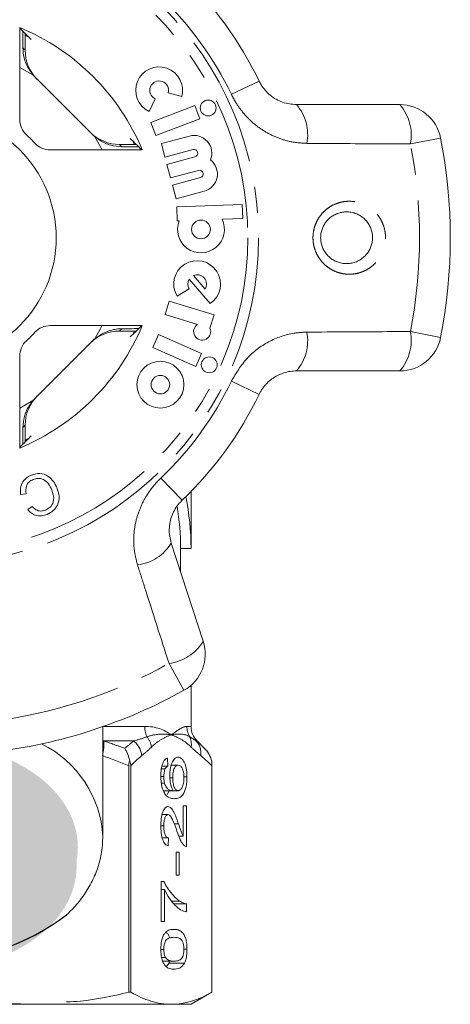
# Model space of a CAD drawing. Units: millimetres. Extents: x -9 to 8604, y -11713 to 1992.
# Drawn here: x 1547 to 1568, y -7308 to -7260 of the extents above; entities that cross this region are included whole.
import ezdxf

# ---------------------------------------------------------------- set-up
doc = ezdxf.new("R2010")
doc.units = ezdxf.units.MM
doc.linetypes.add('PHANTOM', pattern=[12.7, 6.35, -1.27, 1.27, -1.27, 1.27, -1.27])

msp = doc.modelspace()

# ---------------------------------------------------------------- hatches: boundary and pattern name
h = msp.add_hatch(color=256)
h.dxf.hatch_style = 1
edge = h.paths.add_edge_path()
edge.add_ellipse((1542.691, -7300.13), major_axis=(7.033, 0.017), ratio=0.712142, start_angle=0, end_angle=360)
h = msp.add_hatch(color=256)
h.dxf.hatch_style = 1
edge = h.paths.add_edge_path()
edge.add_ellipse((1542.633, -7301.028), major_axis=(7.033, 0.017), ratio=0.712142, start_angle=0, end_angle=360)

# ---------------------------------------------------------------- linework, layer by layer
at = {"color": 7, "linetype": 'Continuous', "lineweight": 15}
for p, q in [((1546.922, -7260.541), (1546.922, -7264.982)), ((1547.196, -7260.935), (1547.361, -7261.013)), ((1547.184, -7261.637), (1547.184, -7261.483)), ((1547.665, -7262.947), (1550.424, -7265.706)), ((1554.079, -7263.695), (1554.733, -7263.875)), ((1553.158, -7264.595), (1553.449, -7263.983)), ((1555.358, -7264.312), (1553.247, -7265.123)), ((1555.601, -7264.946), (1555.358, -7264.312)), ((1560.265, -7264.263), (1565.251, -7264.263)), ((1553.247, -7265.123), (1553.49, -7265.756)), ((1553.49, -7265.756), (1555.601, -7264.946)), ((1551.889, -7266.188), (1551.735, -7266.188)), ((1552.359, -7266.011), (1552.435, -7266.171)), ((1555.103, -7265.78), (1553.749, -7266.143)), ((1553.749, -7266.143), (1553.924, -7266.798)), ((1548.39, -7266.45), (1552.831, -7266.45)), ((1553.924, -7266.798), (1555.278, -7266.435)), ((1555.372, -7266.785), (1554.018, -7267.148)), ((1554.018, -7267.148), (1554.193, -7267.803)), ((1554.193, -7267.803), (1555.547, -7267.44)), ((1555.641, -7267.789), (1554.287, -7268.152)), ((1554.287, -7268.152), (1554.463, -7268.807)), ((1554.463, -7268.807), (1555.817, -7268.445)), ((1557.654, -7269.087), (1554.49, -7269.198)), ((1557.677, -7269.765), (1557.654, -7269.087)), ((1554.49, -7269.198), (1554.514, -7269.875)), ((1554.514, -7269.875), (1554.608, -7269.872)), ((1556.679, -7269.8), (1557.677, -7269.765)), ((1555.089, -7272.693), (1556.108, -7273.866)), ((1555.293, -7272.515), (1555.859, -7273.166)), ((1554.505, -7273.512), (1555.086, -7273.163)), ((1554.127, -7273.747), (1553.928, -7274.395)), ((1556.289, -7274.408), (1554.127, -7273.747)), ((1553.928, -7274.395), (1555.498, -7274.875)), ((1556.092, -7275.052), (1556.289, -7274.408)), ((1552.831, -7274.932), (1548.39, -7274.932)), ((1551.735, -7275.194), (1551.889, -7275.194)), ((1552.431, -7275.219), (1552.359, -7275.371)), ((1550.424, -7275.675), (1547.665, -7278.434)), ((1553.617, -7275.364), (1553.341, -7275.984)), ((1555.682, -7276.284), (1553.617, -7275.364)), ((1553.341, -7275.984), (1555.406, -7276.904)), ((1546.922, -7276.4), (1546.922, -7280.841)), ((1555.406, -7276.904), (1555.682, -7276.284)), ((1565.251, -7277.119), (1560.265, -7277.119)), ((1547.184, -7279.899), (1547.184, -7279.745)), ((1547.361, -7280.369), (1547.211, -7280.44)), ((1547.23, -7283.046), (1546.964, -7283.087)), ((1555.181, -7285.691), (1555.181, -7282.938)), ((1547.308, -7283.817), (1547.521, -7283.661)), ((1554.229, -7285.428), (1555.769, -7290.17)), ((1554.681, -7286.821), (1554.681, -7285.691)), ((1554.681, -7285.691), (1555.181, -7285.691)), ((1555.181, -7294.277), (1555.181, -7292.295)), ((1550.931, -7299.597), (1550.931, -7294.29)), ((1555.836, -7295.346), (1555.474, -7294.984)), ((1552.175, -7296.185), (1552.175, -7307.114)), ((1552.278, -7307.114), (1552.278, -7296.185)), ((1554.044, -7295.806), (1554.06, -7296.191)), ((1554.224, -7296.152), (1554.564, -7296.152)), ((1556.181, -7307.114), (1556.181, -7295.96)), ((1556.181, -7296.185), (1556.181, -7307.114)), ((1553.751, -7296.33), (1553.933, -7296.33)), ((1553.78, -7296.191), (1554.06, -7296.191)), ((1553.726, -7296.698), (1553.869, -7296.698)), ((1553.754, -7297.025), (1553.906, -7297.025)), ((1554.163, -7296.761), (1554.299, -7296.761)), ((1554.839, -7296.716), (1554.984, -7296.716)), ((1553.868, -7297.383), (1554.32, -7297.383)), ((1554.035, -7297.56), (1554.125, -7297.383)), ((1554.32, -7297.383), (1554.556, -7297.383)), ((1553.786, -7298.537), (1554.07, -7298.537)), ((1554.809, -7298.114), (1554.968, -7298.114)), ((1554.809, -7299.582), (1554.809, -7298.114)), ((1554.968, -7298.114), (1554.968, -7300.076)), ((1554.368, -7298.985), (1554.578, -7298.985)), ((1553.726, -7299.084), (1553.869, -7299.084)), ((1550.931, -7299.597), (1550.929, -7299.718)), ((1553.791, -7299.652), (1554.092, -7299.652)), ((1554.092, -7299.652), (1554.076, -7300.037)), ((1554.587, -7299.582), (1554.809, -7299.582)), ((1554.458, -7300.345), (1554.602, -7300.345)), ((1554.458, -7301.46), (1554.458, -7300.345)), ((1554.602, -7300.345), (1554.602, -7301.46)), ((1553.742, -7301.768), (1553.87, -7301.768)), ((1553.742, -7303.691), (1553.742, -7301.768)), ((1554.602, -7301.46), (1554.458, -7301.46)), ((1553.742, -7302.152), (1553.901, -7302.152)), ((1553.901, -7302.152), (1553.901, -7303.691)), ((1554.246, -7302.712), (1554.63, -7302.712)), ((1554.356, -7302.845), (1554.968, -7302.845)), ((1554.968, -7302.845), (1554.968, -7303.229)), ((1553.901, -7303.691), (1553.742, -7303.691)), ((1553.726, -7305.041), (1553.869, -7305.041)), ((1554.841, -7305.037), (1554.984, -7305.037)), ((1553.762, -7305.44), (1553.954, -7305.44)), ((1553.813, -7305.614), (1554.355, -7305.614)), ((1554.107, -7305.707), (1554.137, -7305.614)), ((1554.107, -7305.707), (1554.864, -7305.707)), ((1552.278, -7307.114), (1552.175, -7307.114)), ((1555.181, -7307.691), (1556.181, -7307.114)), ((1556.181, -7307.114), (1556.181, -7307.114)), ((1554.761, -7307.691), (1531.132, -7307.691)), ((1555.181, -7307.691), (1554.229, -7307.691))]:
    msp.add_line(p, q, dxfattribs=at)
at = {"color": 8, "linetype": 'PHANTOM', "lineweight": 0}
for p, q in [((1547.076, -7261.529), (1547.184, -7261.637)), ((1547.558, -7262.831), (1546.922, -7262.47)), ((1558.462, -7263.127), (1557.125, -7263.768)), ((1550.902, -7266.45), (1550.541, -7265.814)), ((1551.735, -7266.188), (1551.843, -7266.296)), ((1567.213, -7265.878), (1565.759, -7266.163)), ((1550.541, -7275.568), (1550.902, -7274.932)), ((1551.843, -7275.085), (1551.735, -7275.194)), ((1565.759, -7275.219), (1567.213, -7275.504)), ((1557.125, -7277.614), (1558.462, -7278.255)), ((1546.922, -7278.912), (1547.558, -7278.551)), ((1547.184, -7279.745), (1547.076, -7279.853)), ((1553.729, -7282.289), (1554.751, -7283.362)), ((1554.84, -7292.535), (1554.119, -7291.24)), ((1550.97, -7294.277), (1552.947, -7294.277)), ((1554.983, -7294.277), (1555.181, -7294.277)), ((1550.931, -7294.976), (1550.974, -7294.984)), ((1552.422, -7294.984), (1550.974, -7294.984)), ((1555.474, -7294.984), (1555.433, -7294.984))]:
    msp.add_line(p, q, dxfattribs=at)
for radius in [15.754, 15.237]:
    msp.add_circle((1542.681, -7270.691), radius, dxfattribs=at)
at = {"color": 7, "linetype": 'Continuous', "lineweight": 15}
for centre, radius in [((1556.007, -7264.427), 0.384), ((1542.681, -7270.691), 6), ((1555.66, -7270.288), 0.452), ((1553.705, -7277.781), 1.13), ((1556.061, -7276.824), 0.384), ((1553.705, -7277.781), 0.448)]:
    msp.add_circle(centre, radius, dxfattribs=at)
for centre, radius, start, end in [((1542.681, -7270.691), 17.5, 25.6084, 46.3916), ((1542.681, -7270.691), 11, 22.6759, 67.3241), ((1553.643, -7263.574), 1.13, 344.5659, 244.5659), ((1553.643, -7263.574), 0.452, 344.5659, 244.5659), ((1565.251, -7266.263), 2, 11.1006, 90), ((1547.922, -7264.982), 1, 180, 227.451), ((1542.681, -7270.691), 6.75, 42.549, 47.451), ((1555.325, -7266.61), 0.859, 337.7522, 105), ((1548.39, -7265.45), 1, 222.549, 270), ((1542.681, -7270.691), 25, 348.8994, 11.1006), ((1555.325, -7266.61), 0.181, 285, 105), ((1555.594, -7267.615), 0.859, 285, 52.2478), ((1555.594, -7267.615), 0.181, 285, 105), ((1555.66, -7270.288), 1.13, 158.4218, 25.5782), ((1555.474, -7272.93), 1.13, 304.1079, 211), ((1555.474, -7272.93), 0.452, 148.4576, 211), ((1555.474, -7272.93), 0.452, 328.4576, 113.5424), ((1542.681, -7270.691), 11, 292.6759, 337.3241), ((1542.681, -7270.691), 6.75, 312.549, 317.451), ((1548.39, -7275.932), 1, 90, 137.451), ((1555.718, -7275.222), 0.411, 122.3811, 24.4232), ((1547.922, -7276.4), 1, 132.549, 180), ((1565.251, -7275.119), 2, 270, 348.8994), ((1542.681, -7270.691), 17.5, 313.6084, 334.3916), ((1542.681, -7285.691), 12.5, 0, 11.537), ((1542.681, -7285.691), 12, 0, 9.7903), ((1553.867, -7290.788), 2, 299.1006, 18), ((1542.681, -7270.691), 25, 276.8994, 299.1006), ((1556.181, -7294.277), 1, 180, 225)]:
    msp.add_arc(centre, radius, start, end, dxfattribs=at)
at = {"color": 8, "linetype": 'PHANTOM', "lineweight": 0}
for centre, radius, start, end in [((1542.681, -7270.691), 16.018, 25.6084, 46.3916), ((1558.56, -7265.724), 2.245, 349.4082, 40.5883), ((1563.534, -7265.74), 2.264, 349.2215, 40.7087), ((1542.681, -7270.691), 23.518, 348.8994, 11.1006), ((1558.56, -7275.658), 2.245, 319.4117, 10.5918), ((1563.534, -7275.642), 2.264, 319.2913, 10.7785), ((1542.681, -7270.691), 16.018, 313.6084, 334.3916), ((1552.312, -7284.258), 2.245, 277.4082, 328.5883), ((1553.834, -7288.993), 2.264, 277.2215, 328.7087), ((1542.681, -7270.691), 23.518, 276.8994, 299.1006), ((1554.118, -7294.281), 1.171, 179.7821, 205.113), ((1555.995, -7294.277), 1.012, 179.9756, 209.6551), ((1545.6, -7299.905), 5.34, 3.3135, 63.5692), ((1549.404, -7295.159), 1.58, 345.1059, 6.369), ((1551.71, -7295.831), 1.106, 7.2483, 49.9465), ((1552.203, -7295.438), 1.08, 8.4359, 37.6481), ((1554.324, -7295.148), 0.873, 351.3563, 25.0636), ((1554.788, -7295.571), 0.872, 352.1036, 42.319)]:
    msp.add_arc(centre, radius, start, end, dxfattribs=at)
msp.add_arc((1542.679, -7294.919), 10.664, 232.5243, 307.5555)
at = {"color": 7, "linetype": 'Continuous', "lineweight": 15}
for centre, major_axis, ratio, start_param, end_param in [((1533.956, -7270.691), (17.452, 0), 0.866047, 0.685022, 0.733322), ((1549.184, -7261.638), (-1.415, 1.415), 0.999695, 0.785246, 1.570796), ((1549.08, -7261.533), (-1.415, 1.415), 0.999695, 1.491515, 1.570796), ((1551.734, -7264.188), (1.415, -1.415), 0.999695, 4.712389, 5.497939), ((1551.839, -7264.292), (1.415, -1.415), 0.999695, 4.712389, 4.79167), ((1542.681, -7279.416), (0, -17.452), 0.866047, 2.40827, 2.456571), ((1551.734, -7277.194), (1.415, 1.415), 0.999695, 0.785246, 1.570796), ((1542.681, -7261.966), (0, -17.452), 0.866047, 0.685022, 0.733322), ((1551.839, -7277.09), (1.415, 1.415), 0.999695, 1.491515, 1.570796), ((1549.184, -7279.744), (-1.415, -1.415), 0.999695, 4.712389, 5.497939), ((1549.08, -7279.849), (-1.415, -1.415), 0.999695, 4.712389, 4.79167), ((1533.956, -7270.691), (17.452, 0), 0.866047, 5.549863, 5.598164)]:
    msp.add_ellipse(centre, major_axis=major_axis, ratio=ratio, start_param=start_param, end_param=end_param, dxfattribs=at)
for points, knots in [([(1547.064, -7260.714), (1547.064, -7260.715), (1547.068, -7260.817), (1547.072, -7261.109), (1547.074, -7261.414), (1547.076, -7261.529)], [0, 0, 0, 0, 0.000356, 0.622166, 1, 1, 1, 1]), ([(1547.184, -7261.483), (1547.184, -7261.365), (1547.184, -7261.133), (1547.187, -7260.934), (1547.188, -7260.836)], [0, 0, 0, 0, 0.506557, 1, 1, 1, 1]), ([(1547.558, -7262.831), (1547.438, -7262.662), (1547.197, -7262.322), (1547.087, -7261.842), (1547.078, -7261.59), (1547.076, -7261.529)], [0, 0, 0, 0, 0.429817, 0.861541, 1, 1, 1, 1]), ([(1558.462, -7263.127), (1558.492, -7263.185), (1558.627, -7263.446), (1558.99, -7263.851), (1559.595, -7264.198), (1560.04, -7264.241), (1560.265, -7264.263)], [0, 0, 0, 0, 0.082328, 0.371653, 0.681065, 1, 1, 1, 1]), ([(1551.843, -7266.296), (1551.664, -7266.282), (1551.307, -7266.253), (1550.853, -7266.056), (1550.623, -7265.877), (1550.541, -7265.814)], [0, 0, 0, 0, 0.393024, 0.784547, 1, 1, 1, 1]), ([(1552.535, -7266.184), (1552.502, -7266.185), (1552.375, -7266.186), (1552.144, -7266.188), (1551.957, -7266.188), (1551.889, -7266.188)], [0, 0, 0, 0, 0.1822687, 0.701966, 1, 1, 1, 1]), ([(1551.843, -7266.296), (1551.871, -7266.297), (1552.142, -7266.299), (1552.47, -7266.302), (1552.63, -7266.308), (1552.659, -7266.308)], [0, 0, 0, 0, 0.08663, 0.835371, 1, 1, 1, 1]), ([(1562.263, -7269.513), (1562.243, -7269.52), (1562.192, -7269.539), (1562.08, -7269.591), (1561.963, -7269.664), (1561.881, -7269.73), (1561.829, -7269.775), (1561.757, -7269.845), (1561.671, -7269.949), (1561.598, -7270.064), (1561.536, -7270.182), (1561.488, -7270.308), (1561.455, -7270.44), (1561.433, -7270.574), (1561.428, -7270.712), (1561.44, -7270.849), (1561.463, -7270.988), (1561.504, -7271.123), (1561.563, -7271.253), (1561.615, -7271.347), (1561.676, -7271.437), (1561.745, -7271.522), (1561.821, -7271.6), (1561.903, -7271.672), (1561.992, -7271.736), (1562.087, -7271.793), (1562.185, -7271.84), (1562.287, -7271.879), (1562.391, -7271.909), (1562.499, -7271.929), (1562.607, -7271.94), (1562.716, -7271.942), (1562.824, -7271.934), (1562.932, -7271.917), (1563.044, -7271.889), (1563.157, -7271.849), (1563.262, -7271.799), (1563.386, -7271.727), (1563.496, -7271.643), (1563.594, -7271.547), (1563.683, -7271.444), (1563.759, -7271.331), (1563.82, -7271.209), (1563.871, -7271.082), (1563.907, -7270.95), (1563.926, -7270.814), (1563.934, -7270.676), (1563.925, -7270.538), (1563.898, -7270.401), (1563.86, -7270.265), (1563.804, -7270.134), (1563.732, -7270.011), (1563.67, -7269.923), (1563.6, -7269.841), (1563.522, -7269.764), (1563.438, -7269.694), (1563.348, -7269.632), (1563.253, -7269.578), (1563.153, -7269.532), (1563.05, -7269.495), (1562.945, -7269.467), (1562.838, -7269.449), (1562.728, -7269.44), (1562.625, -7269.441), (1562.498, -7269.452), (1562.379, -7269.475), (1562.292, -7269.503), (1562.263, -7269.513)], [0, 0, 0, 0, 0.00831, 0.021474, 0.048189, 0.061773, 0.062059, 0.07471, 0.100404, 0.113482, 0.125792, 0.150829, 0.163591, 0.175975, 0.201205, 0.214086, 0.226947, 0.253175, 0.266574, 0.280075, 0.293684, 0.307622, 0.321669, 0.335631, 0.349694, 0.364071, 0.378551, 0.3926, 0.406743, 0.421175, 0.435706, 0.449752, 0.463889, 0.478315, 0.492842, 0.50892, 0.525144, 0.538103, 0.564424, 0.577819, 0.59039, 0.615944, 0.62896, 0.641374, 0.666635, 0.679517, 0.692063, 0.717619, 0.730661, 0.743606, 0.769984, 0.783449, 0.796926, 0.810506, 0.824406, 0.838414, 0.852333, 0.866354, 0.880687, 0.895125, 0.909175, 0.92332, 0.937757, 0.952294, 0.964086, 0.98793, 1, 1, 1, 1]), ([(1550.541, -7275.568), (1550.71, -7275.448), (1551.05, -7275.207), (1551.53, -7275.097), (1551.782, -7275.088), (1551.843, -7275.085)], [0, 0, 0, 0, 0.429817, 0.861541, 1, 1, 1, 1]), ([(1552.657, -7275.074), (1552.657, -7275.074), (1552.555, -7275.078), (1552.262, -7275.082), (1551.958, -7275.084), (1551.843, -7275.085)], [0, 0, 0, 0, 0.000356, 0.622166, 1, 1, 1, 1]), ([(1551.889, -7275.194), (1552.007, -7275.194), (1552.239, -7275.194), (1552.438, -7275.197), (1552.536, -7275.198)], [0, 0, 0, 0, 0.506557, 1, 1, 1, 1]), ([(1560.265, -7277.119), (1560.164, -7277.124), (1559.958, -7277.133), (1559.701, -7277.195), (1559.497, -7277.27), (1559.303, -7277.361), (1559.12, -7277.474), (1558.951, -7277.609), (1558.833, -7277.72), (1558.725, -7277.84), (1558.627, -7277.968), (1558.538, -7278.106), (1558.487, -7278.205), (1558.462, -7278.255)], [0, 0, 0, 0, 0.1437, 0.291414, 0.366863, 0.44281, 0.58177, 0.653077, 0.72497, 0.792177, 0.859954, 0.929629, 1, 1, 1, 1]), ([(1547.076, -7279.853), (1547.09, -7279.674), (1547.119, -7279.317), (1547.316, -7278.863), (1547.495, -7278.633), (1547.558, -7278.551)], [0, 0, 0, 0, 0.393024, 0.784547, 1, 1, 1, 1]), ([(1547.076, -7279.853), (1547.075, -7279.881), (1547.073, -7280.152), (1547.069, -7280.48), (1547.064, -7280.64), (1547.063, -7280.669)], [0, 0, 0, 0, 0.08663, 0.835371, 1, 1, 1, 1]), ([(1547.188, -7280.545), (1547.187, -7280.512), (1547.185, -7280.385), (1547.184, -7280.154), (1547.184, -7279.967), (1547.184, -7279.899)], [0, 0, 0, 0, 0.182269, 0.701966, 1, 1, 1, 1]), ([(1546.964, -7283.087), (1546.955, -7282.981), (1546.936, -7282.767), (1547.046, -7282.481), (1547.234, -7282.275), (1547.384, -7282.2), (1547.459, -7282.162)], [0, 0, 0, 0, 0.280225, 0.559557, 0.779627, 1, 1, 1, 1]), ([(1547.566, -7282.359), (1547.497, -7282.396), (1547.359, -7282.47), (1547.202, -7282.718), (1547.219, -7282.922), (1547.23, -7283.046)], [0, 0, 0, 0, 0.2808585, 0.5611636, 1, 1, 1, 1]), ([(1547.459, -7282.162), (1547.601, -7282.114), (1547.884, -7282.018), (1548.293, -7282.172), (1548.559, -7282.445), (1548.664, -7282.651), (1548.716, -7282.755)], [0, 0, 0, 0, 0.280001, 0.558103, 0.778913, 1, 1, 1, 1]), ([(1548.469, -7282.86), (1548.421, -7282.762), (1548.326, -7282.567), (1548.099, -7282.348), (1547.813, -7282.286), (1547.648, -7282.335), (1547.566, -7282.359)], [0, 0, 0, 0, 0.281119, 0.560372, 0.779894, 1, 1, 1, 1]), ([(1548.168, -7283.835), (1548.264, -7283.782), (1548.455, -7283.678), (1548.611, -7283.293), (1548.523, -7283.025), (1548.469, -7282.86)], [0, 0, 0, 0, 0.280411, 0.559608, 1, 1, 1, 1]), ([(1548.716, -7282.755), (1548.762, -7282.892), (1548.855, -7283.166), (1548.78, -7283.579), (1548.55, -7283.882), (1548.35, -7283.989), (1548.25, -7284.043)], [0, 0, 0, 0, 0.280471, 0.559477, 0.779574, 1, 1, 1, 1]), ([(1548.25, -7284.043), (1548.157, -7284.074), (1547.971, -7284.138), (1547.692, -7284.102), (1547.465, -7283.987), (1547.36, -7283.873), (1547.308, -7283.817)], [0, 0, 0, 0, 0.280111, 0.559452, 0.779567, 1, 1, 1, 1]), ([(1547.521, -7283.661), (1547.568, -7283.71), (1547.661, -7283.809), (1547.839, -7283.888), (1548.017, -7283.888), (1548.117, -7283.853), (1548.168, -7283.835)], [0, 0, 0, 0, 0.280483, 0.55956, 0.77956, 1, 1, 1, 1]), ([(1554.751, -7283.362), (1554.705, -7283.408), (1554.58, -7283.535), (1554.409, -7283.775), (1554.257, -7284.082), (1554.16, -7284.415), (1554.122, -7284.757), (1554.14, -7285.101), (1554.199, -7285.318), (1554.229, -7285.428)], [0, 0, 0, 0, 0.0820328, 0.2240127, 0.3717109, 0.5239475, 0.6812256, 0.8385943, 1, 1, 1, 1]), ([(1552.227, -7295.96), (1552.208, -7295.843), (1552.177, -7295.734), (1552.094, -7295.526), (1552.042, -7295.429), (1551.983, -7295.346)], [0, 0, 0, 0, 0.5, 0.5, 1, 1, 1, 1]), ([(1553.726, -7296.672), (1553.726, -7296.617), (1553.727, -7296.561), (1553.734, -7296.453), (1553.739, -7296.399), (1553.761, -7296.242), (1553.785, -7296.148), (1553.845, -7295.991), (1553.882, -7295.93), (1553.94, -7295.866), (1553.961, -7295.849), (1554.002, -7295.822), (1554.023, -7295.814), (1554.044, -7295.806)], [0, 0, 0, 0, 0.125, 0.125, 0.25, 0.25, 0.5, 0.5, 0.75, 0.75, 0.875, 0.875, 1, 1, 1, 1]), ([(1554.156, -7296.654), (1554.156, -7296.59), (1554.158, -7296.526), (1554.17, -7296.402), (1554.178, -7296.34), (1554.212, -7296.171), (1554.245, -7296.072), (1554.322, -7295.914), (1554.367, -7295.855), (1554.437, -7295.801), (1554.461, -7295.788), (1554.51, -7295.772), (1554.534, -7295.769), (1554.559, -7295.768)], [0, 0, 0, 0, 0.125, 0.125, 0.25, 0.25, 0.5, 0.5, 0.75, 0.75, 0.875, 0.875, 1, 1, 1, 1]), ([(1554.564, -7296.152), (1554.531, -7296.154), (1554.498, -7296.161), (1554.434, -7296.208), (1554.403, -7296.245), (1554.351, -7296.355), (1554.33, -7296.425), (1554.304, -7296.585), (1554.3, -7296.673), (1554.299, -7296.761)], [0, 0, 0, 0, 0.25, 0.25, 0.5, 0.5, 0.75, 0.75, 1, 1, 1, 1]), ([(1554.559, -7295.768), (1554.585, -7295.77), (1554.611, -7295.772), (1554.662, -7295.791), (1554.687, -7295.806), (1554.761, -7295.865), (1554.809, -7295.926), (1554.872, -7296.047), (1554.891, -7296.096), (1554.924, -7296.2), (1554.938, -7296.257), (1554.962, -7296.381), (1554.97, -7296.445), (1554.982, -7296.578), (1554.984, -7296.647), (1554.984, -7296.716)], [0, 0, 0, 0, 0.125, 0.125, 0.25, 0.25, 0.5, 0.5, 0.625, 0.625, 0.75, 0.75, 0.875, 0.875, 1, 1, 1, 1]), ([(1554.841, -7296.746), (1554.84, -7296.702), (1554.839, -7296.658), (1554.832, -7296.573), (1554.827, -7296.53), (1554.804, -7296.413), (1554.782, -7296.345), (1554.728, -7296.241), (1554.696, -7296.205), (1554.631, -7296.161), (1554.598, -7296.154), (1554.564, -7296.152)], [0, 0, 0, 0, 0.125, 0.125, 0.25, 0.25, 0.5, 0.5, 0.75, 0.75, 1, 1, 1, 1]), ([(1553.933, -7296.33), (1553.913, -7296.378), (1553.896, -7296.431), (1553.874, -7296.559), (1553.87, -7296.627), (1553.869, -7296.698)], [0, 0, 0, 0, 0.5, 0.5, 1, 1, 1, 1]), ([(1554.06, -7296.191), (1554.038, -7296.205), (1554.015, -7296.219), (1553.982, -7296.252), (1553.972, -7296.264), (1553.951, -7296.293), (1553.942, -7296.312), (1553.933, -7296.33)], [0, 0, 0, 0, 0.5, 0.5, 0.75, 0.75, 1, 1, 1, 1]), ([(1554.32, -7297.383), (1554.296, -7297.343), (1554.273, -7297.3), (1554.232, -7297.198), (1554.214, -7297.14), (1554.186, -7297.013), (1554.175, -7296.944), (1554.159, -7296.802), (1554.157, -7296.728), (1554.156, -7296.654)], [0, 0, 0, 0, 0.25, 0.25, 0.5, 0.5, 0.75, 0.75, 1, 1, 1, 1]), ([(1553.867, -7297.441), (1553.845, -7297.394), (1553.824, -7297.345), (1553.788, -7297.232), (1553.772, -7297.169), (1553.748, -7297.036), (1553.739, -7296.966), (1553.728, -7296.821), (1553.726, -7296.747), (1553.726, -7296.672)], [0, 0, 0, 0, 0.25, 0.25, 0.5, 0.5, 0.75, 0.75, 1, 1, 1, 1]), ([(1553.869, -7296.698), (1553.869, -7296.726), (1553.87, -7296.755), (1553.873, -7296.813), (1553.875, -7296.841), (1553.885, -7296.924), (1553.895, -7296.975), (1553.906, -7297.025)], [0, 0, 0, 0, 0.25, 0.25, 0.5, 0.5, 1, 1, 1, 1]), ([(1553.906, -7297.025), (1553.918, -7297.062), (1553.931, -7297.098), (1553.96, -7297.159), (1553.976, -7297.186), (1554.024, -7297.26), (1554.059, -7297.298), (1554.169, -7297.371), (1554.244, -7297.38), (1554.32, -7297.383)], [0, 0, 0, 0, 0.125, 0.125, 0.25, 0.25, 0.5, 0.5, 1, 1, 1, 1]), ([(1554.299, -7296.761), (1554.299, -7296.804), (1554.301, -7296.846), (1554.307, -7296.929), (1554.312, -7296.971), (1554.331, -7297.088), (1554.351, -7297.157), (1554.399, -7297.273), (1554.428, -7297.317), (1554.49, -7297.372), (1554.523, -7297.381), (1554.556, -7297.383)], [0, 0, 0, 0, 0.125, 0.125, 0.25, 0.25, 0.5, 0.5, 0.75, 0.75, 1, 1, 1, 1]), ([(1554.984, -7296.716), (1554.983, -7296.805), (1554.98, -7296.893), (1554.963, -7297.064), (1554.949, -7297.148), (1554.897, -7297.372), (1554.844, -7297.497), (1554.723, -7297.66), (1554.657, -7297.704), (1554.522, -7297.758), (1554.454, -7297.765), (1554.386, -7297.768)], [0, 0, 0, 0, 0.125, 0.125, 0.25, 0.25, 0.5, 0.5, 0.75, 0.75, 1, 1, 1, 1]), ([(1554.556, -7297.383), (1554.573, -7297.382), (1554.591, -7297.38), (1554.625, -7297.366), (1554.642, -7297.356), (1554.691, -7297.315), (1554.723, -7297.275), (1554.779, -7297.165), (1554.803, -7297.094), (1554.826, -7296.971), (1554.832, -7296.928), (1554.839, -7296.838), (1554.84, -7296.792), (1554.841, -7296.746)], [0, 0, 0, 0, 0.125, 0.125, 0.25, 0.25, 0.5, 0.5, 0.75, 0.75, 0.875, 0.875, 1, 1, 1, 1]), ([(1554.386, -7297.768), (1554.296, -7297.767), (1554.205, -7297.753), (1554.071, -7297.685), (1554.027, -7297.654), (1553.943, -7297.568), (1553.903, -7297.512), (1553.867, -7297.441)], [0, 0, 0, 0, 0.5, 0.5, 0.75, 0.75, 1, 1, 1, 1]), ([(1553.726, -7299.076), (1553.726, -7299.015), (1553.727, -7298.955), (1553.734, -7298.838), (1553.739, -7298.78), (1553.761, -7298.609), (1553.786, -7298.504), (1553.851, -7298.33), (1553.89, -7298.261), (1553.954, -7298.194), (1553.976, -7298.179), (1554.022, -7298.157), (1554.045, -7298.154), (1554.069, -7298.152)], [0, 0, 0, 0, 0.125, 0.125, 0.25, 0.25, 0.5, 0.5, 0.75, 0.75, 0.875, 0.875, 1, 1, 1, 1]), ([(1554.07, -7298.537), (1554.043, -7298.539), (1554.016, -7298.549), (1553.966, -7298.604), (1553.943, -7298.645), (1553.905, -7298.747), (1553.891, -7298.808), (1553.873, -7298.942), (1553.87, -7299.013), (1553.869, -7299.084)], [0, 0, 0, 0, 0.25, 0.25, 0.5, 0.5, 0.75, 0.75, 1, 1, 1, 1]), ([(1554.069, -7298.152), (1554.095, -7298.154), (1554.12, -7298.158), (1554.171, -7298.184), (1554.195, -7298.202), (1554.268, -7298.273), (1554.313, -7298.344), (1554.396, -7298.503), (1554.434, -7298.596), (1554.508, -7298.786), (1554.543, -7298.885), (1554.578, -7298.985)], [0, 0, 0, 0, 0.125, 0.125, 0.25, 0.25, 0.5, 0.5, 0.75, 0.75, 1, 1, 1, 1]), ([(1554.503, -7299.344), (1554.442, -7299.168), (1554.38, -7298.995), (1554.277, -7298.759), (1554.241, -7298.684), (1554.181, -7298.602), (1554.16, -7298.579), (1554.116, -7298.546), (1554.093, -7298.538), (1554.07, -7298.537)], [0, 0, 0, 0, 0.5, 0.5, 0.75, 0.75, 0.875, 0.875, 1, 1, 1, 1]), ([(1554.578, -7298.985), (1554.614, -7299.091), (1554.651, -7299.197), (1554.706, -7299.353), (1554.724, -7299.405), (1554.765, -7299.5), (1554.787, -7299.542), (1554.809, -7299.582)], [0, 0, 0, 0, 0.5, 0.5, 0.75, 0.75, 1, 1, 1, 1]), ([(1554.076, -7300.037), (1554.053, -7300.03), (1554.029, -7300.023), (1553.983, -7299.998), (1553.961, -7299.981), (1553.895, -7299.916), (1553.853, -7299.849), (1553.786, -7299.67), (1553.761, -7299.56), (1553.739, -7299.384), (1553.734, -7299.324), (1553.727, -7299.201), (1553.726, -7299.138), (1553.726, -7299.076)], [0, 0, 0, 0, 0.125, 0.125, 0.25, 0.25, 0.5, 0.5, 0.75, 0.75, 0.875, 0.875, 1, 1, 1, 1]), ([(1553.869, -7299.084), (1553.87, -7299.161), (1553.873, -7299.237), (1553.893, -7299.382), (1553.909, -7299.448), (1553.951, -7299.554), (1553.977, -7299.594), (1554.033, -7299.643), (1554.063, -7299.65), (1554.092, -7299.652)], [0, 0, 0, 0, 0.25, 0.25, 0.5, 0.5, 0.75, 0.75, 1, 1, 1, 1]), ([(1554.858, -7300.035), (1554.84, -7300.02), (1554.822, -7300.004), (1554.788, -7299.966), (1554.771, -7299.944), (1554.723, -7299.875), (1554.692, -7299.82), (1554.604, -7299.637), (1554.552, -7299.492), (1554.503, -7299.344)], [0, 0, 0, 0, 0.125, 0.125, 0.25, 0.25, 0.5, 0.5, 1, 1, 1, 1]), ([(1549.181, -7303.373), (1549.322, -7303.237), (1549.66, -7302.913), (1550.088, -7302.34), (1550.471, -7301.675), (1550.738, -7300.98), (1550.895, -7300.329), (1550.912, -7299.91), (1550.919, -7299.732)], [0, 0, 0, 0, 0.133706, 0.319937, 0.504426, 0.686721, 0.866742, 1, 1, 1, 1]), ([(1554.968, -7300.076), (1554.95, -7300.076), (1554.931, -7300.074), (1554.894, -7300.061), (1554.876, -7300.049), (1554.858, -7300.035)], [0, 0, 0, 0, 0.5, 0.5, 1, 1, 1, 1]), ([(1553.87, -7301.768), (1553.926, -7301.883), (1553.984, -7301.986), (1554.106, -7302.173), (1554.169, -7302.258), (1554.296, -7302.416), (1554.362, -7302.487), (1554.494, -7302.612), (1554.562, -7302.664), (1554.63, -7302.712)], [0, 0, 0, 0, 0.25, 0.25, 0.5, 0.5, 0.75, 0.75, 1, 1, 1, 1]), ([(1554.968, -7303.229), (1554.87, -7303.222), (1554.775, -7303.183), (1554.587, -7303.071), (1554.495, -7303), (1554.313, -7302.816), (1554.226, -7302.706), (1554.056, -7302.456), (1553.976, -7302.315), (1553.901, -7302.152)], [0, 0, 0, 0, 0.25, 0.25, 0.5, 0.5, 0.75, 0.75, 1, 1, 1, 1]), ([(1554.63, -7302.712), (1554.686, -7302.747), (1554.742, -7302.778), (1554.854, -7302.821), (1554.911, -7302.834), (1554.968, -7302.845)], [0, 0, 0, 0, 0.5, 0.5, 1, 1, 1, 1]), ([(1553.726, -7305.037), (1553.726, -7304.992), (1553.727, -7304.947), (1553.731, -7304.859), (1553.735, -7304.816), (1553.75, -7304.688), (1553.765, -7304.605), (1553.805, -7304.46), (1553.83, -7304.397), (1553.888, -7304.3), (1553.92, -7304.262), (1554.016, -7304.167), (1554.083, -7304.124), (1554.219, -7304.082), (1554.287, -7304.077), (1554.355, -7304.076)], [0, 0, 0, 0, 0.0625, 0.0625, 0.125, 0.125, 0.25, 0.25, 0.375, 0.375, 0.5, 0.5, 0.75, 0.75, 1, 1, 1, 1]), ([(1554.143, -7304.46), (1554.12, -7304.407), (1554.073, -7304.295), (1554.011, -7304.247), (1553.979, -7304.222)], [0, 0, 0, 0, 0.475359, 1, 1, 1, 1]), ([(1554.355, -7304.076), (1554.424, -7304.077), (1554.492, -7304.082), (1554.627, -7304.127), (1554.694, -7304.162), (1554.789, -7304.256), (1554.82, -7304.296), (1554.877, -7304.396), (1554.903, -7304.458), (1554.945, -7304.6), (1554.961, -7304.682), (1554.975, -7304.812), (1554.979, -7304.857), (1554.983, -7304.946), (1554.984, -7304.992), (1554.984, -7305.037)], [0, 0, 0, 0, 0.25, 0.25, 0.5, 0.5, 0.625, 0.625, 0.75, 0.75, 0.875, 0.875, 0.9375, 0.9375, 1, 1, 1, 1]), ([(1554.355, -7304.46), (1554.305, -7304.461), (1554.256, -7304.463), (1554.157, -7304.482), (1554.107, -7304.497), (1554.035, -7304.542), (1554.011, -7304.561), (1553.966, -7304.616), (1553.946, -7304.653), (1553.909, -7304.741), (1553.894, -7304.794), (1553.879, -7304.882), (1553.875, -7304.912), (1553.87, -7304.976), (1553.869, -7305.009), (1553.869, -7305.041)], [0, 0, 0, 0, 0.25, 0.25, 0.5, 0.5, 0.625, 0.625, 0.75, 0.75, 0.875, 0.875, 0.9375, 0.9375, 1, 1, 1, 1]), ([(1554.841, -7305.037), (1554.84, -7305.005), (1554.84, -7304.972), (1554.834, -7304.91), (1554.83, -7304.879), (1554.814, -7304.791), (1554.799, -7304.739), (1554.763, -7304.651), (1554.742, -7304.613), (1554.697, -7304.558), (1554.673, -7304.54), (1554.601, -7304.496), (1554.552, -7304.482), (1554.454, -7304.463), (1554.404, -7304.461), (1554.355, -7304.46)], [0, 0, 0, 0, 0.0625, 0.0625, 0.125, 0.125, 0.25, 0.25, 0.375, 0.375, 0.5, 0.5, 0.75, 0.75, 1, 1, 1, 1]), ([(1554.355, -7305.999), (1554.287, -7305.997), (1554.219, -7305.991), (1554.118, -7305.959), (1554.084, -7305.945), (1554.018, -7305.907), (1553.984, -7305.882), (1553.92, -7305.817), (1553.89, -7305.777), (1553.833, -7305.677), (1553.807, -7305.616), (1553.765, -7305.473), (1553.749, -7305.391), (1553.735, -7305.262), (1553.731, -7305.217), (1553.726, -7305.128), (1553.726, -7305.082), (1553.726, -7305.037)], [0, 0, 0, 0, 0.25, 0.25, 0.375, 0.375, 0.5, 0.5, 0.625, 0.625, 0.75, 0.75, 0.875, 0.875, 0.9375, 0.9375, 1, 1, 1, 1]), ([(1553.869, -7305.041), (1553.869, -7305.081), (1553.871, -7305.121), (1553.878, -7305.198), (1553.884, -7305.235), (1553.899, -7305.304), (1553.909, -7305.336), (1553.93, -7305.392), (1553.942, -7305.417), (1553.954, -7305.44)], [0, 0, 0, 0, 0.25, 0.25, 0.5, 0.5, 0.75, 0.75, 1, 1, 1, 1]), ([(1554.355, -7305.614), (1554.404, -7305.613), (1554.454, -7305.611), (1554.552, -7305.592), (1554.602, -7305.579), (1554.674, -7305.534), (1554.698, -7305.515), (1554.742, -7305.462), (1554.763, -7305.424), (1554.799, -7305.336), (1554.814, -7305.285), (1554.83, -7305.197), (1554.834, -7305.166), (1554.84, -7305.103), (1554.84, -7305.07), (1554.841, -7305.037)], [0, 0, 0, 0, 0.25, 0.25, 0.5, 0.5, 0.625, 0.625, 0.75, 0.75, 0.875, 0.875, 0.9375, 0.9375, 1, 1, 1, 1]), ([(1554.984, -7305.037), (1554.983, -7305.101), (1554.982, -7305.165), (1554.973, -7305.292), (1554.966, -7305.352), (1554.946, -7305.468), (1554.932, -7305.523), (1554.902, -7305.623), (1554.884, -7305.666), (1554.864, -7305.707)], [0, 0, 0, 0, 0.25, 0.25, 0.5, 0.5, 0.75, 0.75, 1, 1, 1, 1]), ([(1553.954, -7305.44), (1553.969, -7305.462), (1553.984, -7305.483), (1554.016, -7305.514), (1554.033, -7305.527), (1554.082, -7305.56), (1554.116, -7305.575), (1554.218, -7305.607), (1554.286, -7305.612), (1554.355, -7305.614)], [0, 0, 0, 0, 0.125, 0.125, 0.25, 0.25, 0.5, 0.5, 1, 1, 1, 1]), ([(1553.977, -7305.869), (1553.979, -7305.868), (1554.025, -7305.838), (1554.067, -7305.772), (1554.107, -7305.707)], [0, 0, 0, 0, 0.036897, 1, 1, 1, 1]), ([(1554.864, -7305.707), (1554.846, -7305.738), (1554.827, -7305.769), (1554.788, -7305.819), (1554.767, -7305.84), (1554.706, -7305.898), (1554.663, -7305.925), (1554.576, -7305.965), (1554.532, -7305.979), (1554.444, -7305.995), (1554.4, -7305.997), (1554.355, -7305.999)], [0, 0, 0, 0, 0.125, 0.125, 0.25, 0.25, 0.5, 0.5, 0.75, 0.75, 1, 1, 1, 1]), ([(1547.726, -7307.694), (1547.32, -7307.694), (1546.913, -7307.681), (1546.097, -7307.63), (1545.688, -7307.591), (1544.465, -7307.439), (1543.656, -7307.289), (1542.853, -7307.101)], [0, 0, 0, 0, 0.25, 0.25, 0.5, 0.5, 1, 1, 1, 1]), ([(1552.175, -7307.114), (1551.403, -7307.291), (1550.413, -7307.519), (1549.403, -7307.57), (1549.181, -7307.581)], [0, 0, 0, 0, 0.779539, 1, 1, 1, 1]), ([(1554.229, -7307.691), (1553.904, -7307.691), (1553.577, -7307.64), (1552.923, -7307.442), (1552.6, -7307.297), (1552.278, -7307.114)], [0, 0, 0, 0, 0.5, 0.5, 1, 1, 1, 1])]:
    msp.add_open_spline(points, degree=3, knots=knots, dxfattribs=at)
at = {"color": 8, "linetype": 'PHANTOM', "lineweight": 0}
for points, knots in [([(1560.767, -7266.136), (1560.54, -7266.123), (1560.084, -7266.096), (1559.415, -7265.906), (1558.782, -7265.607), (1558.207, -7265.201), (1557.71, -7264.702), (1557.355, -7264.214), (1557.187, -7263.887), (1557.125, -7263.768)], [0, 0, 0, 0, 0.1519305, 0.3038537, 0.4577372, 0.6116157, 0.7624161, 0.9132156, 1, 1, 1, 1]), ([(1565.759, -7266.163), (1564.469, -7266.157), (1562.806, -7266.15), (1561.141, -7266.139), (1560.767, -7266.136)], [0, 0, 0, 0, 0.77538, 1, 1, 1, 1]), ([(1562.225, -7269.031), (1562.305, -7269.006), (1562.467, -7268.956), (1562.736, -7268.924), (1563.026, -7268.934), (1563.324, -7268.998), (1563.611, -7269.115), (1563.87, -7269.278), (1564.098, -7269.486), (1564.284, -7269.725), (1564.426, -7269.993), (1564.519, -7270.275), (1564.564, -7270.569), (1564.56, -7270.86), (1564.509, -7271.147), (1564.413, -7271.418), (1564.273, -7271.672), (1564.095, -7271.898), (1563.881, -7272.094), (1563.67, -7272.231), (1563.477, -7272.322), (1563.273, -7272.395), (1563.015, -7272.449), (1562.711, -7272.458), (1562.407, -7272.414), (1562.118, -7272.319), (1561.845, -7272.172), (1561.605, -7271.981), (1561.4, -7271.75), (1561.242, -7271.492), (1561.129, -7271.21), (1561.067, -7270.921), (1561.054, -7270.626), (1561.087, -7270.341), (1561.167, -7270.064), (1561.287, -7269.807), (1561.449, -7269.571), (1561.647, -7269.364), (1561.879, -7269.19), (1562.078, -7269.086), (1562.197, -7269.041), (1562.225, -7269.031)], [0, 0, 0, 0, 0.02321, 0.04689, 0.074595, 0.103114, 0.130798, 0.159324, 0.186462, 0.214435, 0.24079, 0.267946, 0.293622, 0.320055, 0.345395, 0.371458, 0.396893, 0.423033, 0.448948, 0.475573, 0.491479, 0.507539, 0.535224, 0.563724, 0.591404, 0.619894, 0.647629, 0.67621, 0.703417, 0.731473, 0.757728, 0.78479, 0.81017, 0.836294, 0.861348, 0.8871, 0.912512, 0.938613, 0.964855, 0.991812, 1, 1, 1, 1]), ([(1557.125, -7277.614), (1557.355, -7277.228), (1557.813, -7276.46), (1558.898, -7275.659), (1559.927, -7275.291), (1560.564, -7275.257), (1560.767, -7275.246)], [0, 0, 0, 0, 0.288696, 0.574271, 0.863721, 1, 1, 1, 1]), ([(1560.767, -7275.246), (1562.058, -7275.238), (1563.722, -7275.228), (1565.385, -7275.22), (1565.759, -7275.219)], [0, 0, 0, 0, 0.775381, 1, 1, 1, 1]), ([(1552.602, -7286.485), (1552.544, -7286.264), (1552.429, -7285.822), (1552.402, -7285.127), (1552.492, -7284.433), (1552.7, -7283.76), (1553.021, -7283.134), (1553.375, -7282.645), (1553.634, -7282.384), (1553.729, -7282.289)], [0, 0, 0, 0, 0.151931, 0.303854, 0.457737, 0.611616, 0.762416, 0.913216, 1, 1, 1, 1]), ([(1554.119, -7291.24), (1553.726, -7290.012), (1553.219, -7288.427), (1552.715, -7286.841), (1552.602, -7286.485)], [0, 0, 0, 0, 0.77538, 1, 1, 1, 1]), ([(1554.983, -7294.277), (1554.902, -7294.277), (1554.797, -7294.317), (1554.544, -7294.46), (1554.396, -7294.563), (1554.229, -7294.691)], [0, 0, 0, 0, 0.5, 0.5, 1, 1, 1, 1]), ([(1553.058, -7294.778), (1553.277, -7294.706), (1553.483, -7294.666), (1553.874, -7294.64), (1554.058, -7294.654), (1554.229, -7294.691)], [0, 0, 0, 0, 0.5, 0.5, 1, 1, 1, 1]), ([(1553.271, -7295.279), (1553.426, -7295.131), (1553.583, -7295.009), (1553.903, -7294.813), (1554.066, -7294.74), (1554.229, -7294.691)], [0, 0, 0, 0, 0.5, 0.5, 1, 1, 1, 1]), ([(1555.188, -7295.279), (1555.033, -7295.131), (1554.876, -7295.009), (1554.555, -7294.813), (1554.393, -7294.741), (1554.229, -7294.691)], [0, 0, 0, 0, 0.5, 0.5, 1, 1, 1, 1])]:
    msp.add_open_spline(points, degree=3, knots=knots, dxfattribs=at)
for points in [[(1552.947, -7294.277), (1553.466, -7294.277), (1553.897, -7294.436), (1554.229, -7294.691)], [(1555.115, -7294.778), (1554.876, -7294.634), (1554.573, -7294.617), (1554.229, -7294.691)], [(1550.974, -7294.984), (1551.314, -7295.092), (1551.65, -7295.213), (1551.983, -7295.346)], [(1551.983, -7295.346), (1552.128, -7295.213), (1552.274, -7295.092), (1552.422, -7294.984)], [(1552.422, -7294.984), (1552.643, -7294.92), (1552.855, -7294.851), (1553.058, -7294.778)], [(1555.115, -7294.778), (1555.231, -7294.851), (1555.336, -7294.92), (1555.433, -7294.984)], [(1555.433, -7294.984), (1555.569, -7295.092), (1555.703, -7295.213), (1555.836, -7295.346)], [(1552.175, -7296.185), (1551.756, -7296.001), (1551.331, -7295.835), (1550.899, -7295.691)], [(1552.807, -7295.691), (1552.628, -7295.835), (1552.452, -7296.001), (1552.278, -7296.185)], [(1553.271, -7295.279), (1553.118, -7295.427), (1552.963, -7295.565), (1552.807, -7295.691)], [(1555.652, -7295.691), (1555.496, -7295.565), (1555.341, -7295.427), (1555.188, -7295.279)], [(1556.181, -7296.185), (1556.007, -7296.001), (1555.831, -7295.835), (1555.652, -7295.691)]]:
    msp.add_open_spline(points, degree=3, dxfattribs=at)
at = {"color": 7, "linetype": 'Continuous', "lineweight": 15}
for points in [[(1555.836, -7295.346), (1556.003, -7295.513), (1556.127, -7295.73), (1556.181, -7295.96)], [(1552.227, -7295.96), (1552.193, -7296.025), (1552.175, -7296.104), (1552.175, -7296.185)], [(1552.278, -7296.185), (1552.278, -7296.104), (1552.261, -7296.025), (1552.227, -7295.96)], [(1556.181, -7295.96), (1556.181, -7296.025), (1556.181, -7296.104), (1556.181, -7296.185)], [(1556.181, -7307.114), (1555.535, -7307.482), (1554.885, -7307.691), (1554.229, -7307.691)]]:
    msp.add_open_spline(points, degree=3, dxfattribs=at)

doc.saveas('drawing.dxf')
